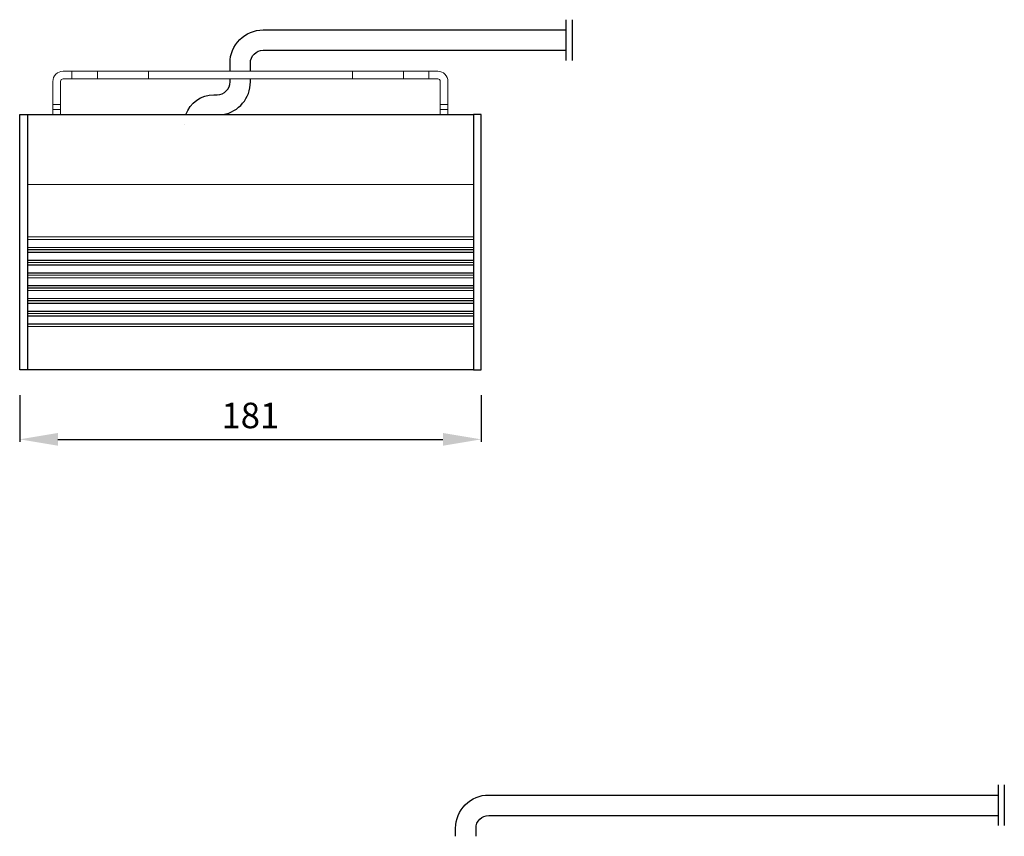
# Model space of a CAD drawing. Units: millimetres. Extents: x 0 to 7370, y 27 to 1712.
# Drawn here: x 1987 to 2373, y 883 to 1204 of the extents above; entities that cross this region are included whole.
import ezdxf

# ---------------------------------------------------------------- set-up
doc = ezdxf.new("R2010")
doc.units = ezdxf.units.MM
for name, color, linetype in [('AR-VIS-01', 1, 'Continuous'), ('AR-VIS-02', 2, 'Continuous'), ('AR-VIS-08', 8, 'Continuous')]:
    doc.layers.add(name, color=color, linetype=linetype)
doc.layers.add('Cotas', color=8, linetype='Continuous', lineweight=9)
doc.styles.get("Standard").update_dxf_attribs({"font": 'Arial.ttf'})
doc.dimstyles.new('Cota Manuais', dxfattribs={"dimtxt": 10, "dimasz": 5, "dimexe": 1, "dimexo": 10, "dimgap": 3, "dimtad": 1, "dimdec": 0, "dimtxsty": 'Standard', "dimcen": 3, "dimclre": 256, "dimadec": 0, "dimazin": 0, "dimtfac": 1, "dimtdec": 0, "dimtmove": 0, "dimatfit": 3, "dimfxl": 1.5, "dimarcsym": 0})

# ---------------------------------------------------------------- blocks, each defined once
blk = doc.blocks.new('*D37')
at = {"layer": 'Cotas', "lineweight": -2, "transparency": 16777216}
for p, q in [((1986.88, 1056.43), (1986.88, 1038.11)), ((2167.88, 1056.43), (2167.88, 1038.11))]:
    blk.add_line(p, q, dxfattribs=at)
at = {"layer": 'Cotas', "color": 0, "lineweight": -2, "transparency": 16777216}
blk.add_line((2001.88, 1039.11), (2152.88, 1039.11), dxfattribs=at)
at = {"layer": 'Cotas', "color": 0, "transparency": 16777216}
for points in [[(2001.88, 1041.61), (2001.88, 1036.61), (1986.88, 1039.11)], [(2152.88, 1041.61), (2152.88, 1036.61), (2167.88, 1039.11)]]:
    blk.add_solid(points, dxfattribs=at)
at = {"layer": 'Defpoints', "color": 0, "transparency": 16777216}
for p in [(1986.88, 1066.43), (2167.88, 1066.43), (2167.88, 1039.11)]:
    blk.add_point(p, dxfattribs=at)
at = {"layer": 'Cotas', "color": 0, "transparency": 16777216, "insert": (2077.38, 1047.18), "char_height": 10, "attachment_point": 5}
blk.add_mtext('181', dxfattribs=at)

msp = doc.modelspace()

# ---------------------------------------------------------------- linework, layer by layer
at = {"layer": 'AR-VIS-01', "linetype": 'Continuous', "lineweight": 0, "extrusion": (-1, 2.83277e-16, 2.22045e-16)}
for p, q in [((2007.38, 1183.46), (2003.88, 1183.46)), ((2017.38, 1183.46), (2007.38, 1183.46)), ((2007.38, 1183.46), (2007.38, 1180.46)), ((2017.38, 1183.46), (2017.38, 1180.46)), ((2037.38, 1183.46), (2017.38, 1183.46)), ((2037.38, 1183.46), (2037.38, 1180.46)), ((2037.38, 1183.46), (2117.38, 1183.46)), ((2117.38, 1183.46), (2117.38, 1180.46)), ((2137.38, 1183.46), (2117.38, 1183.46)), ((2147.38, 1183.46), (2137.38, 1183.46)), ((2137.38, 1183.46), (2137.38, 1180.46)), ((2147.38, 1180.46), (2147.38, 1183.46)), ((2147.38, 1183.46), (2150.88, 1183.46)), ((1999.88, 1170.46), (1999.88, 1179.46)), ((2002.88, 1170.46), (2002.88, 1179.46)), ((2007.38, 1180.46), (2003.88, 1180.46)), ((2007.38, 1180.46), (2017.38, 1180.46)), ((2017.38, 1180.46), (2037.38, 1180.46)), ((2117.38, 1180.46), (2037.38, 1180.46)), ((2117.38, 1180.46), (2137.38, 1180.46)), ((2137.38, 1180.46), (2147.38, 1180.46)), ((2150.88, 1180.46), (2147.38, 1180.46)), ((2151.88, 1170.46), (2151.88, 1179.46)), ((2154.88, 1179.46), (2154.88, 1170.46)), ((1999.88, 1170.46), (2002.88, 1170.46)), ((1999.88, 1168.46), (1999.88, 1170.46)), ((2002.88, 1170.46), (2002.88, 1168.46)), ((2151.88, 1170.46), (2154.88, 1170.46)), ((2151.88, 1168.46), (2151.88, 1170.46)), ((2154.88, 1170.46), (2154.88, 1168.46)), ((1999.88, 1168.46), (1999.88, 1166.46)), ((1999.88, 1168.46), (2002.88, 1168.46)), ((2002.88, 1166.46), (2002.88, 1168.46)), ((2151.88, 1168.46), (2151.88, 1166.46)), ((2151.88, 1168.46), (2154.88, 1168.46)), ((2154.88, 1166.46), (2154.88, 1168.46)), ((1999.88, 1166.46), (2002.88, 1166.46)), ((1999.88, 1166.46), (1999.88, 1166.43)), ((2002.88, 1166.43), (2002.88, 1166.46)), ((2164.88, 1139.05), (1989.88, 1139.05)), ((2164.88, 1118.57), (1989.88, 1118.57)), ((2164.88, 1117.48), (1989.88, 1117.48)), ((2164.88, 1117.41), (1989.88, 1117.41)), ((2164.88, 1114.38), (1989.88, 1114.38)), ((2164.88, 1114.3), (1989.88, 1114.3)), ((2164.88, 1113.5), (1989.88, 1113.5)), ((2164.88, 1113.44), (1989.88, 1113.44)), ((2164.88, 1112.48), (1989.88, 1112.48)), ((2164.88, 1112.41), (1989.88, 1112.41)), ((2164.88, 1109.38), (1989.88, 1109.38)), ((2164.88, 1109.3), (1989.88, 1109.3)), ((2164.88, 1108.5), (1989.88, 1108.5)), ((2164.88, 1108.44), (1989.88, 1108.44)), ((2164.88, 1107.48), (1989.88, 1107.48)), ((2164.88, 1107.41), (1989.88, 1107.41)), ((2164.88, 1104.38), (1989.88, 1104.38)), ((2164.88, 1104.3), (1989.88, 1104.3)), ((2164.88, 1103.5), (1989.88, 1103.5)), ((2164.88, 1103.44), (1989.88, 1103.44)), ((2164.88, 1102.48), (1989.88, 1102.48)), ((2164.88, 1102.41), (1989.88, 1102.41)), ((2164.88, 1099.38), (1989.88, 1099.38)), ((2164.88, 1099.3), (1989.88, 1099.3)), ((2164.88, 1098.5), (1989.88, 1098.5)), ((2164.88, 1098.44), (1989.88, 1098.44)), ((2164.88, 1097.48), (1989.88, 1097.48)), ((2164.88, 1097.41), (1989.88, 1097.41)), ((2164.88, 1094.38), (1989.88, 1094.38)), ((2164.88, 1094.3), (1989.88, 1094.3)), ((2164.88, 1093.5), (1989.88, 1093.5)), ((2164.88, 1093.44), (1989.88, 1093.44)), ((2164.88, 1092.48), (1989.88, 1092.48)), ((2164.88, 1092.41), (1989.88, 1092.41)), ((2164.88, 1089.38), (1989.88, 1089.38)), ((2164.88, 1089.3), (1989.88, 1089.3)), ((2164.88, 1088.5), (1989.88, 1088.5)), ((2164.88, 1088.44), (1989.88, 1088.44)), ((2164.88, 1087.48), (1989.88, 1087.48)), ((2164.88, 1087.41), (1989.88, 1087.41)), ((2164.88, 1084.38), (1989.88, 1084.38)), ((2164.88, 1084.31), (1989.88, 1084.31)), ((2164.88, 1083.39), (1989.88, 1083.39))]:
    msp.add_line(p, q, dxfattribs=at)
at = {"layer": 'AR-VIS-01', "linetype": 'Continuous', "lineweight": 0, "extrusion": (-2.22045e-16, 6.29001e-32, -1)}
for centre, start, end in [((-2003.88, 1179.46), 0, 90), ((-2150.88, 1179.46), 90, 180)]:
    msp.add_arc(centre, 4, start, end, dxfattribs=at)
at = {"layer": 'AR-VIS-01', "linetype": 'Continuous', "lineweight": 0}
for centre, start, end in [((2003.88, 1179.46), 90, 180), ((2150.88, 1179.46), 0, 90)]:
    msp.add_arc(centre, 1, start, end, dxfattribs=at)
at = {"layer": 'AR-VIS-02', "linetype": 'Continuous', "lineweight": 0, "extrusion": (-1, 2.83277e-16, 2.22045e-16)}
for p, q in [((2151.88, 1166.46), (2154.88, 1166.46)), ((2151.88, 1166.43), (2151.88, 1166.46)), ((2154.88, 1166.43), (2154.88, 1166.46))]:
    msp.add_line(p, q, dxfattribs=at)
at = {"layer": 'AR-VIS-02'}
for points in [[(1989.88, 1166.43), (1989.88, 1066.43), (1986.88, 1066.43), (1986.88, 1166.43)], [(2164.88, 1166.43), (2164.88, 1066.43), (2167.88, 1066.43), (2167.88, 1166.43)]]:
    msp.add_lwpolyline(points, close=True, dxfattribs=at)
for points in [[(1989.88, 1166.43), (2164.88, 1166.43)], [(2164.88, 1066.43), (1989.88, 1066.43)]]:
    msp.add_lwpolyline(points, dxfattribs=at)
at = {"layer": 'AR-VIS-08'}
for p, q in [((2201.12, 1203.65), (2201.12, 1187.65)), ((2203.58, 1203.65), (2203.58, 1187.65)), ((2370.66, 903.65), (2370.66, 887.65)), ((2373.12, 903.65), (2373.12, 887.65))]:
    msp.add_line(p, q, dxfattribs=at)
for points in [[(2069.38, 1183.46), (2069.38, 1186.65, -0.414214), (2082.38, 1199.65), (2201.12, 1199.65)], [(2077.38, 1183.46), (2077.38, 1186.65, -0.414214), (2082.38, 1191.65), (2201.12, 1191.65)], [(2052.11, 1166.43, -0.321333), (2063, 1174.24), (2064.38, 1174.24, 0.414214), (2069.38, 1179.24), (2069.38, 1180.46)], [(2066.62, 1166.43, 0.364226), (2077.38, 1179.24), (2077.38, 1180.46)], [(2157.88, 883.46), (2157.88, 886.65, -0.414214), (2170.88, 899.65), (2370.66, 899.65)], [(2165.88, 883.46), (2165.88, 886.65, -0.414214), (2170.88, 891.65), (2370.66, 891.65)]]:
    msp.add_lwpolyline(points, format="xyb", dxfattribs=at)
msp.add_lwpolyline([(2051.5, 1162.74), (2051.5, 1162.74)], close=True, dxfattribs=at)

# ---------------------------------------------------------------- dimensions: what is measured, and where the dimension line sits
at = {"layer": 'Cotas'}
dim = msp.add_linear_dim(base=(2167.88, 1039.11), p1=(1986.88, 1066.43), p2=(2167.88, 1066.43), dimstyle='Cota Manuais', override={"dimasz": 15}, dxfattribs=at)
dim.commit()
dim.dimension.update_dxf_attribs({"geometry": '*D37', "text_midpoint": (2077.38, 1047.18)})

doc.saveas('drawing.dxf')
